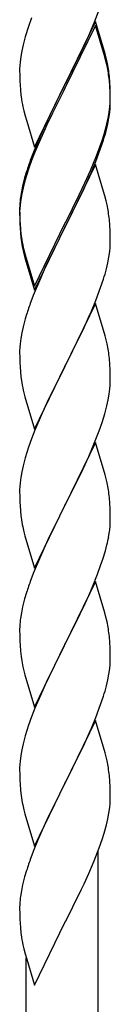
# Model space of a CAD drawing. Units: millimetres. Extents: x 250 to 8280, y 75 to 5795.
# Drawn here: x 1743 to 1765, y 2376 to 2609 of the extents above; entities that cross this region are included whole.
import ezdxf

# ---------------------------------------------------------------- set-up
doc = ezdxf.new("R2010")
doc.units = ezdxf.units.MM
doc.layers.add('YKK_A1', color=4, linetype='Continuous', lineweight=30)

msp = doc.modelspace()

# ---------------------------------------------------------------- linework, layer by layer
at = {"layer": 'YKK_A1', "linetype": 'Continuous', "ltscale": 0.5}
for p, q in [((1760.84, 2607.96), (1762.02, 2611)), ((1746.05, 2609.14), (1745.33, 2607.12)), ((1761.17, 2608.24), (1753.94, 2593.38)), ((1759.56, 2604.95), (1760.84, 2607.96)), ((1763.43, 2600.59), (1761.17, 2608.24)), ((1745.33, 2607.12), (1744.54, 2604.65)), ((1761.17, 2607.32), (1753.94, 2592.47)), ((1763.37, 2599.92), (1761.17, 2607.32)), ((1744.54, 2604.65), (1744.02, 2602.72)), ((1758.45, 2602.5), (1759.56, 2604.95)), ((1743.71, 2601.32), (1743.47, 2599.97)), ((1744.02, 2602.72), (1743.71, 2601.32)), ((1755.83, 2597.1), (1757.78, 2601.08)), ((1757.78, 2601.08), (1758.45, 2602.5)), ((1763.68, 2599.64), (1763.43, 2600.59)), ((1743.31, 2598.67), (1743.25, 2597.84)), ((1743.47, 2599.97), (1743.31, 2598.67)), ((1763.56, 2599.2), (1763.37, 2599.92)), ((1763.9, 2597.78), (1763.56, 2599.2)), ((1763.9, 2598.7), (1763.68, 2599.64)), ((1743.25, 2597.84), (1743.22, 2597.04)), ((1743.22, 2597.04), (1743.24, 2595.18)), ((1754.11, 2593.71), (1755.83, 2597.1)), ((1743.24, 2595.18), (1743.27, 2594.17)), ((1743.27, 2594.17), (1743.32, 2593.23)), ((1753.94, 2593.38), (1754.11, 2593.71)), ((1764.55, 2593.83), (1764.44, 2595.25)), ((1764.55, 2592.92), (1764.44, 2594.33)), ((1764.61, 2592.59), (1764.55, 2593.83)), ((1743.32, 2593.23), (1743.4, 2592.07)), ((1746.72, 2578.52), (1753.94, 2593.38)), ((1753.6, 2592.71), (1750.33, 2586.15)), ((1753.6, 2591.79), (1750.99, 2586.6)), ((1753.94, 2593.38), (1753.6, 2592.71)), ((1753.94, 2592.47), (1753.6, 2591.79)), ((1764.61, 2591.67), (1764.55, 2592.92)), ((1764.66, 2590.86), (1764.61, 2592.59)), ((1764.66, 2589.94), (1764.61, 2591.67)), ((1764.58, 2588.09), (1764.64, 2588.92)), ((1764.64, 2588.92), (1764.66, 2589.72)), ((1764.66, 2589.72), (1764.66, 2590.86)), ((1764.66, 2588.8), (1764.66, 2589.94)), ((1743.99, 2588.07), (1744.2, 2587.13)), ((1744.2, 2587.13), (1744.52, 2585.93)), ((1750.99, 2586.6), (1749.67, 2583.83)), ((1764.18, 2585.44), (1764.42, 2586.79)), ((1764.35, 2585.43), (1764.54, 2586.74)), ((1764.42, 2586.79), (1764.58, 2588.09)), ((1764.64, 2588), (1764.66, 2588.8)), ((1744.52, 2585.93), (1744.88, 2584.66)), ((1744.88, 2584.66), (1746.72, 2578.52)), ((1750.33, 2586.15), (1749.22, 2583.78)), ((1763.87, 2584.04), (1764.18, 2585.44)), ((1764.08, 2584.06), (1764.35, 2585.43)), ((1749.22, 2583.78), (1748.11, 2581.32)), ((1749.22, 2582.87), (1748.11, 2580.41)), ((1749.67, 2583.83), (1749.22, 2582.87)), ((1763.75, 2582.65), (1764.08, 2584.06)), ((1748.11, 2581.32), (1746.64, 2577.79)), ((1748.11, 2580.41), (1746.84, 2577.38)), ((1762.21, 2578.63), (1762.73, 2580.14)), ((1762.38, 2578.22), (1763.05, 2580.22)), ((1762.73, 2580.14), (1763.2, 2581.63)), ((1746.64, 2577.79), (1745.87, 2575.76)), ((1746.84, 2577.38), (1746.05, 2575.36)), ((1761.25, 2576.1), (1762.21, 2578.63)), ((1761.25, 2575.19), (1762.38, 2578.22)), ((1746.05, 2575.36), (1745.33, 2573.34)), ((1759.99, 2573.07), (1761.25, 2576.1)), ((1760.21, 2572.66), (1761.25, 2575.19)), ((1744.84, 2572.76), (1744.4, 2571.29)), ((1745.33, 2573.34), (1744.54, 2570.86)), ((1761.17, 2574.45), (1753.94, 2559.59)), ((1758.67, 2570.11), (1759.99, 2573.07)), ((1759.77, 2571.66), (1760.21, 2572.66)), ((1763.3, 2567.3), (1761.17, 2574.45)), ((1744.4, 2571.29), (1743.91, 2569.38)), ((1744.54, 2570.86), (1744.02, 2568.93)), ((1758.22, 2568.24), (1759.77, 2571.66)), ((1743.62, 2568), (1743.4, 2566.66)), ((1743.91, 2569.38), (1743.62, 2568)), ((1744.02, 2568.93), (1743.71, 2567.54)), ((1757.33, 2567.28), (1758.67, 2570.11)), ((1757.33, 2566.37), (1758.22, 2568.24)), ((1743.47, 2566.18), (1743.31, 2564.89)), ((1743.71, 2567.54), (1743.47, 2566.18)), ((1754.11, 2560.84), (1757.33, 2567.28)), ((1755.83, 2563.31), (1757.33, 2566.37)), ((1763.37, 2567.05), (1763.3, 2567.3)), ((1763.68, 2565.85), (1763.37, 2567.05)), ((1763.9, 2564.91), (1763.68, 2565.85)), ((1743.23, 2564.57), (1743.22, 2564.18)), ((1743.22, 2564.18), (1743.24, 2562.32)), ((1743.25, 2564.06), (1743.22, 2563.26)), ((1743.22, 2563.26), (1743.24, 2561.4)), ((1743.27, 2565.39), (1743.23, 2564.57)), ((1743.31, 2564.89), (1743.25, 2564.06)), ((1754.11, 2559.92), (1755.83, 2563.31)), ((1743.24, 2562.32), (1743.27, 2561.31)), ((1743.24, 2561.4), (1743.27, 2560.39)), ((1743.27, 2561.31), (1743.32, 2560.37)), ((1764.55, 2560.05), (1764.44, 2561.46)), ((1743.27, 2560.39), (1743.32, 2559.45)), ((1743.32, 2560.37), (1743.4, 2559.2)), ((1743.32, 2559.45), (1743.4, 2558.28)), ((1746.72, 2545.65), (1753.94, 2560.51)), ((1746.72, 2544.74), (1753.94, 2559.59)), ((1753.78, 2559.26), (1750.99, 2553.73)), ((1753.94, 2559.59), (1753.78, 2559.26)), ((1753.94, 2560.51), (1754.11, 2560.84)), ((1753.94, 2559.59), (1754.11, 2559.92)), ((1764.61, 2558.8), (1764.55, 2560.05)), ((1764.66, 2557.07), (1764.61, 2558.8)), ((1743.57, 2557.61), (1743.71, 2556.62)), ((1764.66, 2555.93), (1764.66, 2557.07)), ((1743.94, 2554.52), (1744.2, 2553.34)), ((1744.2, 2554.26), (1744.52, 2553.06)), ((1764.64, 2555.13), (1764.66, 2555.93)), ((1744.2, 2553.34), (1744.45, 2552.38)), ((1744.45, 2552.38), (1744.96, 2550.61)), ((1744.52, 2553.06), (1746.72, 2545.65)), ((1750.99, 2553.73), (1749.44, 2550.48)), ((1764.08, 2551.19), (1764.35, 2552.56)), ((1764.35, 2552.56), (1764.54, 2553.87)), ((1744.96, 2550.61), (1746.72, 2544.74)), ((1749.44, 2550.48), (1748.11, 2547.53)), ((1763.75, 2549.78), (1764.08, 2551.19)), ((1748.11, 2547.53), (1746.44, 2543.5)), ((1762.38, 2545.35), (1763.05, 2547.35)), ((1761.25, 2542.32), (1762.38, 2545.35)), ((1746.44, 2543.5), (1745.87, 2541.98)), ((1760.21, 2539.79), (1761.25, 2542.32)), ((1761.17, 2541.59), (1753.94, 2526.72)), ((1763.43, 2533.94), (1761.17, 2541.59)), ((1744.54, 2537.99), (1744.02, 2536.06)), ((1744.84, 2538.97), (1744.54, 2537.99)), ((1758.22, 2535.37), (1759.77, 2538.79)), ((1759.77, 2538.79), (1760.21, 2539.79)), ((1744.02, 2536.06), (1743.71, 2534.67)), ((1757.33, 2533.5), (1758.22, 2535.37)), ((1743.47, 2533.31), (1743.31, 2532.02)), ((1743.71, 2534.67), (1743.47, 2533.31)), ((1755.83, 2530.44), (1757.33, 2533.5)), ((1763.68, 2532.99), (1763.43, 2533.94)), ((1763.9, 2532.05), (1763.68, 2532.99)), ((1743.25, 2531.19), (1743.22, 2530.39)), ((1743.31, 2532.02), (1743.25, 2531.19)), ((1743.22, 2530.39), (1743.24, 2528.53)), ((1743.24, 2528.53), (1743.27, 2527.52)), ((1754.11, 2527.05), (1755.83, 2530.44)), ((1764.55, 2527.18), (1764.44, 2528.59)), ((1743.27, 2527.52), (1743.32, 2526.58)), ((1743.32, 2526.58), (1743.4, 2525.41)), ((1746.72, 2511.86), (1753.94, 2526.72)), ((1753.94, 2526.72), (1753.42, 2525.7)), ((1753.94, 2526.72), (1754.11, 2527.05)), ((1764.61, 2525.93), (1764.55, 2527.18)), ((1743.57, 2523.82), (1743.71, 2522.83)), ((1753.42, 2525.7), (1750.78, 2520.41)), ((1764.66, 2524.21), (1764.61, 2525.93)), ((1764.66, 2523.06), (1764.66, 2524.21)), ((1764.42, 2520.14), (1764.58, 2521.43)), ((1764.58, 2521.43), (1764.64, 2522.26)), ((1764.64, 2522.26), (1764.66, 2523.06)), ((1744.2, 2520.47), (1744.45, 2519.51)), ((1744.45, 2519.51), (1746.72, 2511.86)), ((1750.78, 2520.41), (1749.67, 2518.09)), ((1764.18, 2518.78), (1764.42, 2520.14)), ((1749.67, 2518.09), (1748.55, 2515.66)), ((1763.35, 2515.46), (1763.87, 2517.39)), ((1763.87, 2517.39), (1764.18, 2518.78)), ((1748.55, 2515.66), (1746.84, 2511.65)), ((1762.73, 2513.48), (1763.35, 2515.46)), ((1762.02, 2511.47), (1762.73, 2513.48)), ((1746.84, 2511.65), (1746.05, 2509.62)), ((1760.63, 2507.93), (1762.02, 2511.47)), ((1745.33, 2507.6), (1744.54, 2505.12)), ((1746.05, 2509.62), (1745.33, 2507.6)), ((1761.17, 2508.71), (1753.94, 2493.86)), ((1759.56, 2505.42), (1760.63, 2507.93)), ((1763.43, 2501.07), (1761.17, 2508.71)), ((1744.54, 2505.12), (1744.02, 2503.2)), ((1758.22, 2502.5), (1759.56, 2505.42)), ((1744.02, 2503.2), (1743.71, 2501.8)), ((1743.47, 2500.45), (1743.31, 2499.15)), ((1743.71, 2501.8), (1743.47, 2500.45)), ((1754.11, 2494.19), (1758.22, 2502.5)), ((1763.68, 2500.11), (1763.43, 2501.07)), ((1743.25, 2498.33), (1743.22, 2497.53)), ((1743.31, 2499.15), (1743.25, 2498.33)), ((1763.9, 2499.17), (1763.68, 2500.11)), ((1743.22, 2497.53), (1743.24, 2495.66)), ((1764.55, 2494.31), (1764.44, 2495.72)), ((1743.24, 2495.66), (1743.27, 2494.65)), ((1743.27, 2494.65), (1743.32, 2493.71)), ((1743.32, 2493.71), (1743.4, 2492.55)), ((1746.72, 2479), (1753.94, 2493.86)), ((1753.94, 2493.86), (1753.6, 2493.19)), ((1753.94, 2493.86), (1754.11, 2494.19)), ((1764.61, 2493.06), (1764.55, 2494.31)), ((1753.6, 2493.19), (1750.99, 2487.99)), ((1764.66, 2491.34), (1764.61, 2493.06)), ((1764.66, 2490.19), (1764.66, 2491.34)), ((1743.94, 2488.78), (1744.2, 2487.6)), ((1744.2, 2487.6), (1744.45, 2486.64)), ((1744.45, 2486.64), (1746.72, 2479)), ((1750.99, 2487.99), (1749.89, 2485.69)), ((1764.27, 2486.37), (1764.48, 2487.7)), ((1749.22, 2484.26), (1748.11, 2481.8)), ((1749.89, 2485.69), (1749.22, 2484.26)), ((1763.49, 2483.08), (1763.87, 2484.52)), ((1748.11, 2481.8), (1746.44, 2477.76)), ((1762.89, 2481.11), (1763.49, 2483.08)), ((1761.64, 2477.59), (1762.38, 2479.61)), ((1762.38, 2479.61), (1762.89, 2481.11)), ((1746.44, 2477.76), (1745.87, 2476.24)), ((1760.42, 2474.56), (1761.64, 2477.59)), ((1761.17, 2475.85), (1753.94, 2460.99)), ((1763.37, 2468.45), (1761.17, 2475.85)), ((1744.84, 2473.24), (1744.4, 2471.77)), ((1758.22, 2469.63), (1759.56, 2472.55)), ((1759.56, 2472.55), (1760.42, 2474.56)), ((1744.4, 2471.77), (1743.91, 2469.86)), ((1743.62, 2468.47), (1743.4, 2467.14)), ((1743.91, 2469.86), (1743.62, 2468.47)), ((1756.04, 2465.12), (1757.55, 2468.22)), ((1757.55, 2468.22), (1758.22, 2469.63)), ((1763.56, 2467.72), (1763.37, 2468.45)), ((1743.27, 2465.86), (1743.23, 2465.05)), ((1763.9, 2466.31), (1763.56, 2467.72)), ((1743.23, 2465.05), (1743.22, 2464.65)), ((1743.22, 2464.65), (1743.24, 2462.79)), ((1754.11, 2461.32), (1756.04, 2465.12)), ((1743.24, 2462.79), (1743.27, 2461.78)), ((1743.27, 2461.78), (1743.32, 2460.84)), ((1743.32, 2460.84), (1743.42, 2459.4)), ((1746.72, 2446.13), (1753.94, 2460.99)), ((1753.94, 2460.99), (1753.78, 2460.66)), ((1753.94, 2460.99), (1754.11, 2461.32)), ((1764.55, 2461.44), (1764.44, 2462.85)), ((1764.61, 2460.2), (1764.55, 2461.44)), ((1743.42, 2459.4), (1743.57, 2458.09)), ((1753.78, 2460.66), (1751.43, 2456)), ((1764.66, 2458.47), (1764.61, 2460.2)), ((1764.66, 2457.32), (1764.66, 2458.47)), ((1743.57, 2458.09), (1743.71, 2457.1)), ((1743.71, 2457.1), (1743.89, 2456.14)), ((1743.89, 2456.14), (1743.99, 2455.67)), ((1764.64, 2456.52), (1764.66, 2457.32)), ((1743.99, 2455.67), (1744.2, 2454.73)), ((1744.2, 2454.73), (1744.45, 2453.78)), ((1744.45, 2453.78), (1746.72, 2446.13)), ((1751.43, 2456), (1749.67, 2452.35)), ((1764.08, 2452.59), (1764.35, 2453.95)), ((1764.35, 2453.95), (1764.54, 2455.27)), ((1749.67, 2452.35), (1749.22, 2451.39)), ((1763.75, 2451.17), (1764.08, 2452.59)), ((1749.22, 2451.39), (1748.11, 2448.93)), ((1748.11, 2448.93), (1746.84, 2445.91)), ((1762.38, 2446.74), (1763.05, 2448.74)), ((1746.84, 2445.91), (1746.05, 2443.88)), ((1761.25, 2443.71), (1762.38, 2446.74)), ((1746.05, 2443.88), (1745.33, 2441.86)), ((1761.17, 2442.98), (1753.94, 2428.12)), ((1760.21, 2441.18), (1761.25, 2443.71)), ((1763.43, 2435.33), (1761.17, 2442.98)), ((1745.33, 2441.86), (1744.54, 2439.38)), ((1758.22, 2436.76), (1759.77, 2440.18)), ((1759.77, 2440.18), (1760.21, 2441.18)), ((1744.54, 2439.38), (1744.02, 2437.46)), ((1743.71, 2436.06), (1743.47, 2434.71)), ((1744.02, 2437.46), (1743.71, 2436.06)), ((1757.33, 2434.89), (1758.22, 2436.76)), ((1763.68, 2434.38), (1763.43, 2435.33)), ((1743.31, 2433.41), (1743.25, 2432.58)), ((1743.47, 2434.71), (1743.31, 2433.41)), ((1755.83, 2431.84), (1757.33, 2434.89)), ((1763.9, 2433.44), (1763.68, 2434.38)), ((1743.25, 2432.58), (1743.22, 2431.78)), ((1743.22, 2431.78), (1743.24, 2429.92)), ((1754.11, 2428.45), (1755.83, 2431.84)), ((1743.24, 2429.92), (1743.27, 2428.91)), ((1743.27, 2428.91), (1743.32, 2427.97)), ((1753.94, 2428.12), (1754.11, 2428.45)), ((1764.55, 2428.57), (1764.44, 2429.98)), ((1764.61, 2427.33), (1764.55, 2428.57)), ((1743.32, 2427.97), (1743.42, 2426.53)), ((1743.42, 2426.53), (1743.57, 2425.21)), ((1746.72, 2413.26), (1753.94, 2428.12)), ((1753.78, 2427.79), (1750.78, 2421.81)), ((1753.94, 2428.12), (1753.78, 2427.79)), ((1764.66, 2425.6), (1764.61, 2427.33)), ((1764.64, 2423.66), (1764.66, 2424.46)), ((1764.66, 2424.46), (1764.66, 2425.6)), ((1743.94, 2423.04), (1744.2, 2421.86)), ((1744.2, 2421.86), (1744.45, 2420.91)), ((1750.78, 2421.81), (1749.67, 2419.48)), ((1764.35, 2421.09), (1764.54, 2422.4)), ((1744.45, 2420.91), (1746.72, 2413.26)), ((1749.67, 2419.48), (1748.55, 2417.05)), ((1763.75, 2418.3), (1764.08, 2419.72)), ((1764.08, 2419.72), (1764.35, 2421.09)), ((1748.55, 2417.05), (1747.47, 2414.56)), ((1763.2, 2416.36), (1763.75, 2418.3)), ((1747.47, 2414.56), (1746.44, 2412.02)), ((1762.02, 2412.87), (1762.73, 2414.88)), ((1762.73, 2414.88), (1763.2, 2416.36)), ((1746.44, 2412.02), (1745.87, 2410.5)), ((1760.84, 2409.83), (1762.02, 2412.87)), ((1761.77, 2157.93), (1761.77, 2412.02)), ((1759.56, 2406.81), (1760.84, 2409.83)), ((1744.84, 2407.5), (1744.4, 2406.03)), ((1744.4, 2406.03), (1743.91, 2404.12)), ((1758.45, 2404.37), (1759.56, 2406.81)), ((1743.62, 2402.73), (1743.4, 2401.4)), ((1743.91, 2404.12), (1743.62, 2402.73)), ((1755.83, 2398.97), (1757.78, 2402.95)), ((1757.78, 2402.95), (1758.45, 2404.37)), ((1743.23, 2399.31), (1743.22, 2398.91)), ((1743.22, 2398.91), (1743.24, 2397.05)), ((1743.27, 2400.12), (1743.23, 2399.31)), ((1754.11, 2395.58), (1755.83, 2398.97)), ((1743.24, 2397.05), (1743.27, 2396.04)), ((1743.27, 2396.04), (1743.32, 2395.1)), ((1753.94, 2395.25), (1754.11, 2395.58)), ((1743.32, 2395.1), (1743.4, 2393.94)), ((1746.72, 2380.39), (1753.94, 2395.25)), ((1743.99, 2389.94), (1744.2, 2389)), ((1744.2, 2389), (1744.52, 2387.8)), ((1744.52, 2387.8), (1744.88, 2386.53)), ((1744.77, 2157.93), (1744.77, 2386.91)), ((1744.88, 2386.53), (1746.72, 2380.39))]:
    msp.add_line(p, q, dxfattribs=at)
for centre, radius, start, end in [((1722.44, 2589.99), 42.37, 9.5672, 11.859), ((1722.44, 2589.08), 42.37, 9.5672, 11.859), ((1719.71, 2590.39), 45, 6.1963, 8.4881), ((1719.58, 2589.47), 45.12, 6.176, 8.4678), ((1783.23, 2595.52), 39.98, 184.9569, 187.2487), ((1804.02, 2599.77), 61.16, 188.74, 191.0317), ((1733.22, 2590), 31.49, 354.0716, 356.3633), ((1702.66, 2598.93), 63.23, 342.7842, 345.076), ((1703.17, 2599.46), 62.63, 343.4586, 345.7503), ((1820.47, 2548.51), 79.42, 159.9344, 162.2261), ((1775.21, 2562.78), 32.04, 173.0323, 175.3241), ((1722.44, 2556.21), 42.37, 9.5672, 11.859), ((1719.58, 2556.6), 45.12, 6.176, 8.4678), ((1783.36, 2562.66), 40.1, 184.9379, 187.2297), ((1783.23, 2561.74), 39.98, 184.9569, 187.2487), ((1798.12, 2564.85), 55.16, 188.5086, 190.8003), ((1803.08, 2567.69), 60.39, 190.5595, 192.8513), ((1733.22, 2557.13), 31.49, 354.0716, 356.3633), ((1702.66, 2566.06), 63.23, 342.7842, 345.076), ((1820.47, 2514.73), 79.42, 159.9344, 162.2261), ((1722.31, 2523.34), 42.49, 9.5359, 11.8277), ((1719.71, 2523.74), 45, 6.1963, 8.4881), ((1783.23, 2528.87), 39.98, 184.9569, 187.2487), ((1803.08, 2533.9), 60.39, 190.5595, 192.8513), ((1722.44, 2490.47), 42.37, 9.5672, 11.859), ((1719.71, 2490.87), 45, 6.1963, 8.4881), ((1783.36, 2496), 40.1, 184.9379, 187.2297), ((1798.12, 2499.11), 55.16, 188.5086, 190.8003), ((1732.56, 2491.72), 32.18, 352.8335, 355.1252), ((1734.4, 2490.71), 30.27, 356.7243, 359.016), ((1717.7, 2495.44), 47.45, 346.6856, 348.9773), ((1820.47, 2448.99), 79.42, 159.9344, 162.2261), ((1775.21, 2463.25), 32.04, 173.0323, 175.3241), ((1722.44, 2457.6), 42.37, 9.5672, 11.859), ((1719.58, 2458), 45.12, 6.176, 8.4678), ((1733.22, 2458.52), 31.49, 354.0716, 356.3633), ((1702.66, 2467.46), 63.23, 342.7842, 345.076), ((1722.42, 2424.73), 42.38, 9.5641, 11.8559), ((1719.63, 2425.13), 45.07, 6.1841, 8.4759), ((1798.17, 2433.38), 55.21, 188.4999, 190.7916), ((1733.21, 2425.65), 31.5, 354.0735, 356.3652), ((1820.51, 2383.25), 79.46, 159.9431, 162.2349), ((1775.26, 2397.51), 32.09, 173.0414, 175.3331), ((1783.24, 2397.39), 39.99, 184.955, 187.2468), ((1804.04, 2401.64), 61.18, 188.738, 191.0297)]:
    msp.add_arc(centre, radius, start, end, dxfattribs=at)

doc.saveas('drawing.dxf')
